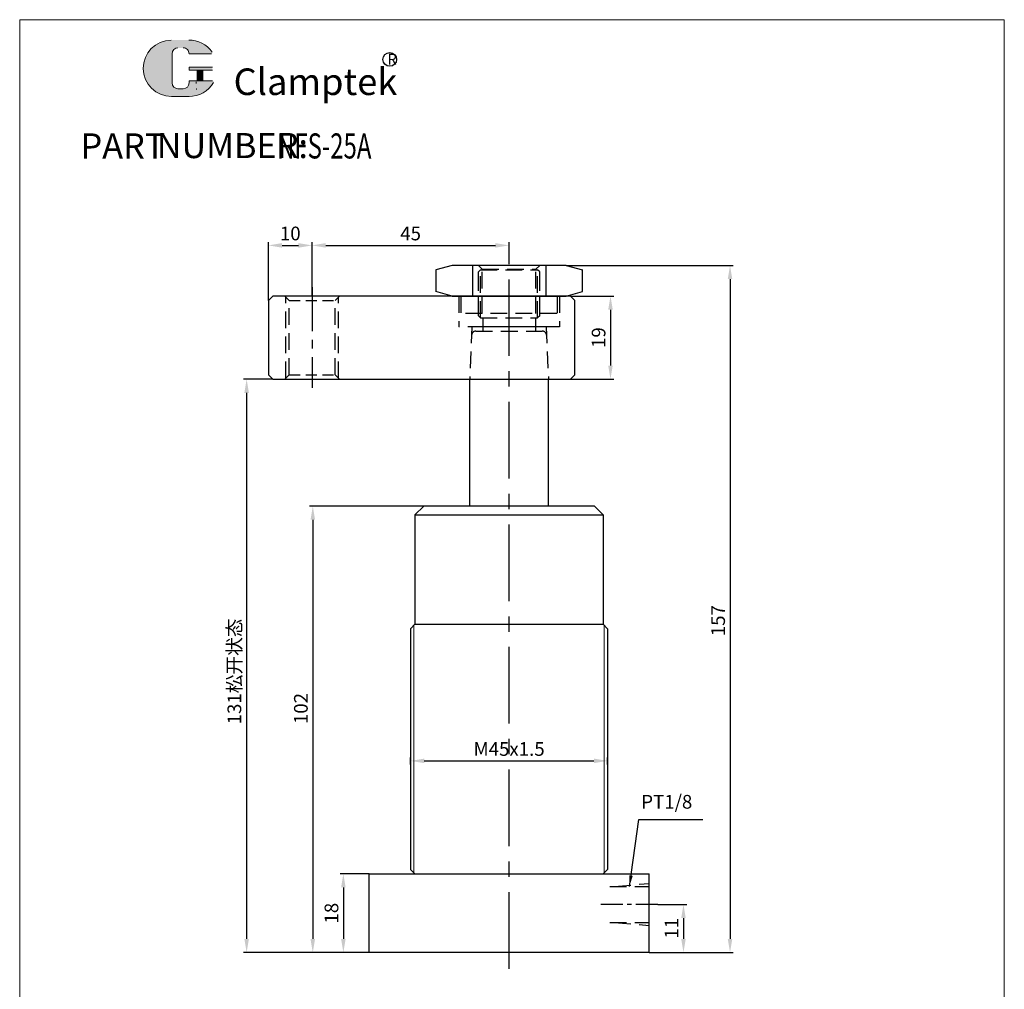
# Model space of a CAD drawing. Extents: x -206 to 1866, y -4740 to -3798.
# Drawn here: x 881 to 1106, y -4551 to -4329 of the extents above; entities that cross this region are included whole.
import ezdxf

# ---------------------------------------------------------------- set-up
doc = ezdxf.new("R2010")
doc.units = 0
doc.header["$MEASUREMENT"] = 0
doc.linetypes.add('CENTERX2', pattern=[4, 2.5, -0.5, 0.5, -0.5])
doc.linetypes.add('DASHED', pattern=[19.049999999999997, 12.7, -6.35])
doc.layers.get('0').update_dxf_attribs({"linetype": 'CONTINUOUS'})
doc.layers.get('DEFPOINTS').update_dxf_attribs({"linetype": 'CONTINUOUS'})
for name, color, linetype, lineweight in [('1L', 7, 'CONTINUOUS', 13), ('2L', 2, 'CONTINUOUS', 13), ('5L', 1, 'CONTINUOUS', 13), ('7L', 3, 'CONTINUOUS', 30)]:
    doc.layers.add(name, color=color, linetype=linetype, lineweight=lineweight)
doc.layers.add('4L', color=4, linetype='DASHED')
doc.layers.add('6', color=6, linetype='CENTERX2')
doc.styles.add('ROMANS', font='ROMANS', dxfattribs={"width": 0.7})
doc.dimstyles.new('ISO-25', dxfattribs={"dimtxt": 2.5, "dimasz": 2.5, "dimexe": 0.6000000000000001, "dimexo": 0, "dimgap": 0.5999999999999996, "dimtad": 1, "dimtoh": 1, "dimdsep": 46, "dimtxsty": 'Standard', "dimcen": 2.5, "dimclrd": 1, "dimclre": 1, "dimclrt": 3, "dimazin": 0, "dimtfac": 1, "dimtmove": 0, "dimatfit": 3, "dimfxl": 1, "dimarcsym": 0})

# ---------------------------------------------------------------- blocks, each defined once
blk = doc.blocks.new('*D931')
at = {"color": 1, "lineweight": -2, "transparency": 16777216}
for p, q in [((970.7898538843019, -4499.272816129962), (970.7898538843019, -4497.676374153759)), ((1015.789853884302, -4499.272816129962), (1015.789853884302, -4497.676374153759)), ((973.9148538843019, -4498.426374153759), (1012.664853884302, -4498.426374153759))]:
    blk.add_line(p, q, dxfattribs=at)
at = {"color": 1, "transparency": 16777216}
for points in [[(973.9148538843019, -4497.905540820426), (973.9148538843019, -4498.947207487092), (970.7898538843019, -4498.426374153759)], [(1012.664853884302, -4497.905540820426), (1012.664853884302, -4498.947207487092), (1015.789853884302, -4498.426374153759)]]:
    blk.add_solid(points, dxfattribs=at)
at = {"layer": 'DEFPOINTS', "color": 0, "transparency": 16777216}
for p in [(970.7898538843019, -4499.272816129962), (1015.789853884302, -4498.426374153759), (1015.789853884302, -4499.272816129962)]:
    blk.add_point(p, dxfattribs=at)
at = {"color": 3, "transparency": 16777216, "insert": (993.2898538843019, -4496.111374153759), "char_height": 3.13, "attachment_point": 5}
blk.add_mtext('M45x1.5', dxfattribs=at)
blk = doc.blocks.new('*D925')
at = {"color": 1, "lineweight": -2, "transparency": 16777216}
for p, q in [((961.2898538843019, -4524.222744499156), (954.6718874128164, -4524.222744499156)), ((955.4218874128164, -4527.347744499156), (955.4218874128164, -4539.097744499156)), ((961.2898538843019, -4542.222744499156), (954.6718874128164, -4542.222744499156))]:
    blk.add_line(p, q, dxfattribs=at)
at = {"color": 1, "transparency": 16777216}
for points in [[(954.9010540794831, -4527.347744499156), (955.9427207461498, -4527.347744499156), (955.4218874128164, -4524.222744499156)], [(954.9010540794831, -4539.097744499156), (955.9427207461498, -4539.097744499156), (955.4218874128164, -4542.222744499156)]]:
    blk.add_solid(points, dxfattribs=at)
at = {"layer": 'DEFPOINTS', "color": 0, "transparency": 16777216}
for p in [(961.2898538843019, -4524.222744499156), (955.4218874128164, -4542.222744499156), (961.2898538843019, -4542.222744499156)]:
    blk.add_point(p, dxfattribs=at)
at = {"color": 3, "transparency": 16777216, "insert": (953.1068874128172, -4533.222744499156), "char_height": 3.13, "attachment_point": 5, "rotation": 90}
blk.add_mtext('18', dxfattribs=at)
blk = doc.blocks.new('*D924')
at = {"color": 1, "lineweight": -2, "transparency": 16777216}
for p, q in [((1027.289853884302, -4531.222744499155), (1033.890286514471, -4531.222744499155)), ((1033.140286514471, -4534.347744499155), (1033.140286514471, -4539.097744499155)), ((1025.289853884302, -4542.222744499155), (1033.890286514471, -4542.222744499155))]:
    blk.add_line(p, q, dxfattribs=at)
at = {"color": 1, "transparency": 16777216}
for points in [[(1032.619453181138, -4534.347744499155), (1033.661119847804, -4534.347744499155), (1033.140286514471, -4531.222744499155)], [(1032.619453181138, -4539.097744499155), (1033.661119847804, -4539.097744499155), (1033.140286514471, -4542.222744499155)]]:
    blk.add_solid(points, dxfattribs=at)
at = {"layer": 'DEFPOINTS', "color": 0, "transparency": 16777216}
for p in [(1027.289853884302, -4531.222744499155), (1025.289853884302, -4542.222744499155), (1033.140286514471, -4542.222744499155)]:
    blk.add_point(p, dxfattribs=at)
at = {"color": 3, "transparency": 16777216, "insert": (1030.825286514472, -4536.670219262602), "char_height": 3.13, "attachment_point": 5, "rotation": 90}
blk.add_mtext('11', dxfattribs=at)
blk = doc.blocks.new('*D922')
at = {"color": 1, "lineweight": -2, "transparency": 16777216}
for p, q in [((938.2898538843019, -4393.218977962399), (938.2898538843019, -4379.899163168286)), ((941.4148538843019, -4380.649163168286), (945.1648538843019, -4380.649163168286)), ((948.2898538843019, -4392.218977962399), (948.2898538843019, -4379.899163168286))]:
    blk.add_line(p, q, dxfattribs=at)
at = {"color": 1, "transparency": 16777216}
for points in [[(941.4148538843019, -4380.128329834953), (941.4148538843019, -4381.169996501619), (938.2898538843019, -4380.649163168286)], [(945.1648538843019, -4380.128329834953), (945.1648538843019, -4381.169996501619), (948.2898538843019, -4380.649163168286)]]:
    blk.add_solid(points, dxfattribs=at)
at = {"layer": 'DEFPOINTS', "color": 0, "transparency": 16777216}
for p in [(948.2898538843019, -4380.649163168286), (938.2898538843019, -4393.218977962399), (948.2898538843019, -4392.218977962399)]:
    blk.add_point(p, dxfattribs=at)
at = {"color": 3, "transparency": 16777216, "insert": (943.2898538843019, -4378.334163168286), "char_height": 3.13, "attachment_point": 5}
blk.add_mtext('10', dxfattribs=at)
blk = doc.blocks.new('*D915')
at = {"color": 1, "lineweight": -2, "transparency": 16777216}
for p, q in [((948.2898538843019, -4392.218977962399), (948.2898538843019, -4379.899163168286)), ((951.4148538843019, -4380.649163168286), (990.1648538843019, -4380.649163168286)), ((993.2898538843019, -4382.559070565341), (993.2898538843019, -4379.899163168286))]:
    blk.add_line(p, q, dxfattribs=at)
at = {"color": 1, "transparency": 16777216}
for points in [[(951.4148538843019, -4380.128329834953), (951.4148538843019, -4381.169996501619), (948.2898538843019, -4380.649163168286)], [(990.1648538843019, -4380.128329834953), (990.1648538843019, -4381.169996501619), (993.2898538843019, -4380.649163168286)]]:
    blk.add_solid(points, dxfattribs=at)
at = {"layer": 'DEFPOINTS', "color": 0, "transparency": 16777216}
for p in [(993.2898538843019, -4380.649163168286), (993.2898538843019, -4382.559070565341), (948.2898538843019, -4392.218977962399)]:
    blk.add_point(p, dxfattribs=at)
at = {"color": 3, "transparency": 16777216, "insert": (970.7898538843019, -4378.334163168286), "char_height": 3.13, "attachment_point": 5}
blk.add_mtext('45', dxfattribs=at)
blk = doc.blocks.new('*D919')
at = {"color": 1, "lineweight": -2, "transparency": 16777216}
for p, q in [((973.7898538843019, -4440.222744499157), (947.6838012113195, -4440.222744499157)), ((948.4338012113195, -4443.347744499157), (948.4338012113195, -4539.097744499155)), ((961.2898538843019, -4542.222744499155), (947.6838012113195, -4542.222744499155))]:
    blk.add_line(p, q, dxfattribs=at)
at = {"color": 1, "transparency": 16777216}
for points in [[(947.9129678779861, -4443.347744499157), (948.9546345446529, -4443.347744499157), (948.4338012113195, -4440.222744499157)], [(947.9129678779861, -4539.097744499155), (948.9546345446529, -4539.097744499155), (948.4338012113195, -4542.222744499155)]]:
    blk.add_solid(points, dxfattribs=at)
at = {"layer": 'DEFPOINTS', "color": 0, "transparency": 16777216}
for p in [(973.7898538843019, -4440.222744499157), (948.4338012113195, -4542.222744499155), (961.2898538843019, -4542.222744499155)]:
    blk.add_point(p, dxfattribs=at)
at = {"color": 3, "transparency": 16777216, "insert": (946.1188012113203, -4486.463721864347), "char_height": 3.13, "attachment_point": 5, "rotation": 90}
blk.add_mtext('102', dxfattribs=at)
blk = doc.blocks.new('*D914')
at = {"color": 1, "lineweight": -2, "transparency": 16777216}
for p, q in [((939.2898538843019, -4411.218977962399), (932.5652774618567, -4411.218977962399)), ((933.3152774618567, -4414.343977962399), (933.3152774618567, -4539.097744499156)), ((961.2898538843019, -4542.222744499156), (932.5652774618567, -4542.222744499156))]:
    blk.add_line(p, q, dxfattribs=at)
at = {"color": 1, "transparency": 16777216}
for points in [[(932.7944441285233, -4414.343977962399), (933.83611079519, -4414.343977962399), (933.3152774618567, -4411.218977962399)], [(932.7944441285233, -4539.097744499156), (933.83611079519, -4539.097744499156), (933.3152774618567, -4542.222744499156)]]:
    blk.add_solid(points, dxfattribs=at)
at = {"layer": 'DEFPOINTS', "color": 0, "transparency": 16777216}
for p in [(939.2898538843019, -4411.218977962399), (933.3152774618567, -4542.222744499156), (961.2898538843019, -4542.222744499156)]:
    blk.add_point(p, dxfattribs=at)
at = {"color": 3, "transparency": 16777216, "insert": (930.5133885729686, -4477.991804798889), "char_height": 3.13, "attachment_point": 5, "rotation": 90}
blk.add_mtext('131{\\fSimSun|b0|i0|c134|p54;松开状态}', dxfattribs=at)
blk = doc.blocks.new('*D918')
at = {"color": 1, "lineweight": -2, "transparency": 16777216}
for p, q in [((1007.289853884302, -4392.218977962399), (1017.214065526683, -4392.218977962399)), ((1016.464065526683, -4395.343977962399), (1016.464065526683, -4408.093977962399)), ((1007.289853884302, -4411.218977962399), (1017.214065526683, -4411.218977962399))]:
    blk.add_line(p, q, dxfattribs=at)
at = {"color": 1, "transparency": 16777216}
for points in [[(1015.94323219335, -4395.343977962399), (1016.984898860016, -4395.343977962399), (1016.464065526683, -4392.218977962399)], [(1015.94323219335, -4408.093977962399), (1016.984898860016, -4408.093977962399), (1016.464065526683, -4411.218977962399)]]:
    blk.add_solid(points, dxfattribs=at)
at = {"layer": 'DEFPOINTS', "color": 0, "transparency": 16777216}
for p in [(1007.289853884302, -4392.218977962399), (1007.289853884302, -4411.218977962399), (1016.464065526683, -4411.218977962399)]:
    blk.add_point(p, dxfattribs=at)
at = {"color": 3, "transparency": 16777216, "insert": (1014.149065526684, -4401.718977962399), "char_height": 3.13, "attachment_point": 5, "rotation": 90}
blk.add_mtext('19', dxfattribs=at)
blk = doc.blocks.new('*D917')
at = {"color": 1, "lineweight": -2, "transparency": 16777216}
for p, q in [((1006.300960883228, -4385.218977962399), (1044.530558044243, -4385.218977962399)), ((1043.780558044243, -4388.343977962399), (1043.780558044243, -4539.097744499155)), ((1025.289853884302, -4542.222744499155), (1044.530558044243, -4542.222744499155))]:
    blk.add_line(p, q, dxfattribs=at)
at = {"color": 1, "transparency": 16777216}
for points in [[(1043.25972471091, -4388.343977962399), (1044.301391377576, -4388.343977962399), (1043.780558044243, -4385.218977962399)], [(1043.25972471091, -4539.097744499155), (1044.301391377576, -4539.097744499155), (1043.780558044243, -4542.222744499155)]]:
    blk.add_solid(points, dxfattribs=at)
at = {"layer": 'DEFPOINTS', "color": 0, "transparency": 16777216}
for p in [(1006.300960883228, -4385.218977962399), (1025.289853884302, -4542.222744499155), (1043.780558044243, -4542.222744499155)]:
    blk.add_point(p, dxfattribs=at)
at = {"color": 3, "transparency": 16777216, "insert": (1041.465558044244, -4466.38697125245), "char_height": 3.13, "attachment_point": 5, "rotation": 90}
blk.add_mtext('157', dxfattribs=at)

msp = doc.modelspace()

# ---------------------------------------------------------------- hatches: boundary and pattern name
at = {"layer": '5L', "linetype": 'Continuous', "ltscale": 0.5}
h = msp.add_hatch(color=256, dxfattribs=at)
edge = h.paths.add_edge_path()
edge.add_arc((917.6238816586274, -4336.847832656869), 1.335118585391376, 90.00000000003462, 180, ccw=False)
edge.add_line((917.6238816586274, -4335.512714071477), (918.8254883854815, -4335.512714071477))
edge.add_arc((918.8254883854836, -4336.847832656869), 1.335118585391114, -3.467448550509289e-11, 90.00000000003462, ccw=False)
edge.add_line((920.1606069708737, -4336.847832656869), (925.27053433723, -4336.847832656869))
edge.add_arc((925.27053433723, -4336.625312892636), 0.2225197642318943, 270, 394.8441938451077)
edge.add_arc((920.1570645990687, -4340.185119472826), 6.453073162724753, 34.84419384513769, 90.72009890606596)
edge.add_line((920.0759638856853, -4333.73255595762), (916.0618784885, -4333.73255595762))
edge.add_arc((916.142979201893, -4340.185119472826), 6.453073162724495, 90.72009890615945, 270)
edge.add_line((916.142979201893, -4346.638192635551), (919.8634240850322, -4346.638192635551))
edge.add_ellipse((919.8634240850679, -4340.185119472826), major_axis=(16.91150208162283, 0), ratio=0.381578947368421, start_angle=270, end_angle=270.7200989061199)
edge.add_arc((920.1570645990687, -4340.185119472826), 6.453073162724812, 269.2799010938838, 330.0000053565856)
edge.add_arc((925.5528821217995, -4343.300396172073), 0.2225197642319188, 330.0001553408997, 450)
edge.add_line((925.5528821217995, -4343.07787640784), (920.1606069708714, -4343.07787640784))
edge.add_line((920.1606069708737, -4343.07787640784), (920.1606069708737, -4343.522915936304))
edge.add_arc((918.8254883854836, -4343.522915936304), 1.335118585391274, -90, 0, ccw=False)
edge.add_line((918.8254883854836, -4344.858034521698), (917.623881658632, -4344.858034521698))
edge.add_arc((917.6238816586297, -4343.522915936304), 1.335118585391202, 180.0000000000087, 270, ccw=False)
edge.add_line((916.288763073238, -4343.522915936304), (916.2887630732366, -4336.847832656867))
at = {"layer": '5L', "ltscale": 0.5}
for points in [[(925.4930541014623, -4339.962599708595), (920.1606069708737, -4339.962599708595), (920.1606069708737, -4340.630159001292), (925.4930541014623, -4340.630159001292)], [(925.4930541014623, -4339.962599708595), (920.1606069708737, -4339.962599708595), (920.1606069708737, -4340.630159001292), (925.4930541014623, -4340.630159001292)], [(923.3163740174757, -4340.630159001292), (921.9812554320843, -4340.630159001292), (921.9812554320843, -4343.07787640784), (923.3163740174796, -4343.07787640784)], [(923.3163740174757, -4340.630159001292), (921.9812554320843, -4340.630159001292), (921.9812554320843, -4343.07787640784), (923.3163740174796, -4343.07787640784)]]:
    msp.add_hatch(color=256, dxfattribs=at).paths.add_polyline_path(points)

# ---------------------------------------------------------------- linework, layer by layer
for p, q in [((980.2787468853771, -4385.218977962399), (976.5466960778058, -4386.218977962398)), ((976.5466960778026, -4386.218977962399), (976.5466960778031, -4391.218977962398)), ((1006.300960883228, -4385.218977962399), (980.278746885379, -4385.218977962398)), ((984.9182749810516, -4385.218977962399), (984.9182749810516, -4392.2189779624)), ((1001.661432787552, -4385.218977962399), (1001.661432787552, -4392.218977962399)), ((1006.300960883227, -4385.218977962399), (1010.033011690798, -4386.218977962398)), ((1010.033011690801, -4391.218977962397), (1010.033011690801, -4386.218977962399)), ((980.2787468853771, -4392.218977962398), (976.5466960778058, -4391.218977962399)), ((1006.300960883227, -4392.218977962398), (1010.033011690798, -4391.218977962399)), ((939.2898538843019, -4392.218977962399), (938.2898538843019, -4393.218977962399)), ((938.2898538843019, -4393.218977962399), (938.2898538843019, -4410.218977962399)), ((1007.289853884302, -4392.218977962399), (939.2898538843019, -4392.218977962399)), ((980.2787468853785, -4392.218977962399), (982.2898538843037, -4392.218977962399)), ((982.2898538843019, -4392.218977962399), (1004.2898538843, -4392.218977962399)), ((1004.289853884301, -4392.218977962399), (1006.300960883222, -4392.218977962399)), ((1008.289853884302, -4393.218977962399), (1007.289853884302, -4392.218977962399)), ((1008.289853884302, -4410.218977962399), (1008.289853884302, -4393.218977962399)), ((939.2898538843019, -4411.218977962399), (938.2898538843019, -4410.218977962399)), ((939.2898538843019, -4411.218977962399), (1007.289853884302, -4411.218977962399)), ((984.2898538843007, -4440.222744499159), (984.2898538842986, -4411.2189779624)), ((984.2898538842965, -4411.218977962399), (1002.289853884302, -4411.218977962399)), ((1002.289853884302, -4440.222744499155), (1002.289853884302, -4411.2189779624)), ((1008.289853884302, -4410.218977962399), (1007.289853884302, -4411.218977962399)), ((973.7898538843019, -4440.222744499157), (971.7898538843019, -4442.222744499157)), ((993.2898538843021, -4440.222744499157), (973.7898538843001, -4440.222744499159)), ((1012.789853884302, -4440.222744499155), (993.2898538843021, -4440.222744499156)), ((1014.789853884302, -4442.222744499156), (1012.789853884302, -4440.222744499156)), ((971.7898538843017, -4442.222744499157), (971.7898538843019, -4467.222744499156)), ((971.7898538843019, -4442.222744499157), (1014.789853884302, -4442.222744499156)), ((1014.789853884302, -4442.222744499156), (1014.789853884302, -4467.222744499155)), ((971.7898538843019, -4467.222744499155), (970.7898538843019, -4468.222744499155)), ((970.7898538843019, -4468.222744499155), (970.7898538843017, -4523.222744499157)), ((971.7898538843019, -4467.222744499156), (1014.789853884302, -4467.222744499154)), ((1014.789853884304, -4467.222744499156), (1015.789853884302, -4468.222744499154)), ((1015.789853884302, -4468.222744499154), (1015.789853884302, -4523.222744499156)), ((961.2898538843018, -4542.222744499156), (961.2898538843018, -4524.222744499156)), ((961.2898538843019, -4524.222744499156), (1025.289853884302, -4524.222744499155)), ((971.7898538843019, -4524.222744499156), (970.7898538843019, -4523.222744499157)), ((1014.789853884302, -4524.222744499156), (1015.789853884302, -4523.222744499157)), ((1025.289853884302, -4542.222744499155), (1025.289853884302, -4524.222744499155)), ((1025.289853884302, -4542.222744499155), (961.2898538843018, -4542.222744499156))]:
    msp.add_line(p, q)
at = {"layer": '1L', "linetype": 'ByBlock'}
msp.add_lwpolyline([(881.4585090623341, -4677.828593715953), (1106.455537586188, -4677.828593715953), (1106.455537586188, -4329.08319950398), (881.4585090623341, -4329.08319950398)], close=True, dxfattribs=at)
msp.add_lwpolyline([(881.4585090623341, -4677.828593715953), (1106.455537586188, -4677.828593715953), (1106.455537586188, -4329.08319950398), (881.4585090623341, -4329.08319950398)], close=True, dxfattribs=at)
at = {"layer": '2L'}
for p, q in [((971.5398538843019, -4467.472744499156), (971.5398538843019, -4523.972744499157)), ((1015.039853884302, -4467.472744499155), (1015.039853884302, -4523.972744499156))]:
    msp.add_line(p, q, dxfattribs=at)
at = {"layer": '4L', "ltscale": 0.3}
for p, q in [((986.2898538843037, -4396.218977962398), (986.2898538843037, -4385.218977962399)), ((986.2898538843037, -4385.218977962399), (987.1398538843023, -4386.068977962396)), ((986.2898538843019, -4386.718977962399), (986.7898538843019, -4386.218977962399)), ((986.2898538843037, -4396.718977962399), (986.2898538843019, -4386.718977962399)), ((986.7898538843037, -4397.218977962399), (986.7898538843019, -4386.218977962399)), ((986.7898538843019, -4386.218977962399), (999.7898538843019, -4386.218977962399)), ((987.1398538843014, -4396.218977962398), (987.1398538843027, -4386.068977962397)), ((987.1398538843032, -4386.068977962397), (999.4398538843016, -4386.068977962397)), ((1000.2898538843, -4385.218977962399), (999.4398538843016, -4386.068977962396)), ((999.4398538843016, -4396.218977962397), (999.4398538843011, -4386.068977962397)), ((1000.289853884302, -4386.718977962399), (999.7898538843019, -4386.218977962399)), ((999.7898538843001, -4397.218977962399), (999.7898538843019, -4386.218977962399)), ((1000.2898538843, -4396.218977962398), (1000.2898538843, -4385.218977962399)), ((1000.2898538843, -4396.718977962399), (1000.289853884302, -4386.718977962399)), ((942.2898538843019, -4410.968977962399), (942.2898538843019, -4392.468977962399)), ((943.0398538843019, -4410.218977962399), (943.0398538843019, -4393.218977962399)), ((953.5398538843019, -4410.218977962399), (953.5398538843019, -4393.218977962399)), ((954.2898538843019, -4410.968977962399), (954.2898538843019, -4392.468977962399)), ((981.7898538843019, -4392.218977962399), (981.7898538843019, -4399.218977962399)), ((982.2898538843028, -4392.218977962399), (982.2898538843024, -4396.218977962398)), ((1004.289853884301, -4392.218977962399), (1004.289853884302, -4396.218977962398)), ((1004.789853884302, -4392.218977962399), (1004.789853884302, -4399.218977962399)), ((1004.289853884301, -4396.218977962398), (982.2898538843024, -4396.218977962399)), ((986.2898538843037, -4396.718977962399), (986.7898538843037, -4397.218977962399)), ((986.7898538843037, -4397.218977962398), (999.7898538843001, -4397.218977962399)), ((987.2898538843019, -4397.218977962399), (987.2898538843019, -4400.218977962399)), ((999.2898538843019, -4397.218977962399), (999.2898538843019, -4400.218977962399)), ((1000.2898538843, -4396.718977962399), (999.7898538843001, -4397.218977962399)), ((1004.789853884302, -4399.218977962399), (981.7898538843019, -4399.218977962399)), ((984.8137851992033, -4399.218977962399), (984.2898538843019, -4411.218977962398)), ((1002.239989921991, -4399.218977962399), (984.339717846613, -4399.218977962399)), ((985.7274159985409, -4400.218977962398), (1000.852291770059, -4400.2189779624)), ((1001.765922569401, -4399.218977962399), (1002.289853884302, -4411.218977962398)), ((1017.289853884302, -4527.122744499149), (1025.289853884302, -4526.422835190937)), ((1016.289853884302, -4527.122744499149), (1025.289853884302, -4527.122744499149)), ((1016.289853884302, -4535.322744499161), (1025.289853884302, -4535.322744499161)), ((1017.289853884302, -4535.322744499161), (1025.289853884302, -4536.022653807373))]:
    msp.add_line(p, q, dxfattribs=at)
at = {"layer": '4L', "ltscale": 0.2}
for p, q in [((943.0398538843019, -4393.218977962399), (942.0398538843019, -4392.218977962399)), ((943.0398538843019, -4393.218977962399), (953.5398538843019, -4393.218977962399)), ((953.5398538843019, -4393.218977962399), (954.5398538843019, -4392.218977962399)), ((943.0398538843019, -4410.218977962399), (942.0398538843019, -4411.218977962399)), ((943.0398538843019, -4410.218977962399), (953.5398538843019, -4410.218977962399)), ((953.5398538843019, -4410.218977962399), (954.5398538843019, -4411.218977962399))]:
    msp.add_line(p, q, dxfattribs=at)
at = {"layer": '4L', "ltscale": 0.3}
for centre, start, end in [((985.7274159985409, -4401.218977962398), 90, 177.5000000000075), ((1000.852291770059, -4401.2189779624), 2.499999999992486, 90)]:
    msp.add_arc(centre, 1, start, end, dxfattribs=at)
at = {"layer": '5L', "ltscale": 0.5}
for p, q in [((916.2887630732366, -4336.847832656869), (916.2887630732389, -4343.522915936308)), ((916.2887630732366, -4336.847832656869), (916.2887630732389, -4343.522915936308)), ((925.2705343372286, -4336.847832656869), (920.1606069708705, -4336.847832656869)), ((925.2705343372286, -4336.847832656869), (920.1606069708705, -4336.847832656869)), ((920.1606069708705, -4339.962599708596), (925.4930541014614, -4339.962599708596)), ((920.1606069708705, -4339.962599708596), (925.4930541014614, -4339.962599708596)), ((925.4930541014614, -4340.630159001292), (920.1606069708705, -4340.630159001292)), ((925.4930541014614, -4340.630159001292), (920.1606069708705, -4340.630159001292)), ((921.9812554320843, -4340.630159001292), (921.9812554320843, -4343.077876407842)), ((921.9812554320843, -4340.630159001292), (921.9812554320843, -4343.077876407842)), ((923.3163740174755, -4340.630159001292), (923.3163740174755, -4343.077876407842)), ((923.3163740174755, -4340.630159001292), (923.3163740174755, -4343.077876407842)), ((918.5139607155561, -4344.858034521698), (917.6238816586274, -4344.858034521698)), ((918.5139607155561, -4344.858034521698), (917.6238816586274, -4344.858034521698))]:
    msp.add_line(p, q, dxfattribs=at)
at = {"layer": '5L', "lineweight": 0, "ltscale": 0.5}
for p, q in [((916.2887630732389, -4343.522915936308), (916.2887630732366, -4336.847832656869)), ((916.2887630732389, -4343.522915936308), (916.2887630732366, -4336.847832656869)), ((920.1606069708705, -4336.847832656869), (925.2705343372286, -4336.847832656869)), ((920.1606069708714, -4336.847832656869), (925.2705343372286, -4336.847832656869)), ((920.1606069708714, -4336.847832656869), (925.2705343372286, -4336.847832656869)), ((920.1606069708705, -4336.847832656869), (925.2705343372286, -4336.847832656869)), ((920.1606069708705, -4339.962599708596), (920.1606069708705, -4340.630159001292)), ((920.1606069708705, -4339.962599708596), (920.1606069708705, -4340.630159001292)), ((923.3163740174755, -4340.630159001292), (921.9812554320843, -4340.630159001292)), ((921.9812554320843, -4340.630159001292), (921.9812554320843, -4343.077876407842)), ((921.9812554320843, -4340.630159001292), (921.9812554320843, -4343.077876407842)), ((923.3163740174755, -4340.630159001292), (921.9812554320843, -4340.630159001292)), ((923.3163740174755, -4343.077876407842), (923.3163740174755, -4340.630159001292)), ((923.3163740174755, -4343.077876407842), (923.3163740174755, -4340.630159001292)), ((918.8254883854793, -4344.858034521698), (917.6238816586238, -4344.858034521698)), ((918.8254883854793, -4344.858034521698), (917.6238816586274, -4344.858034521698)), ((918.8254883854793, -4344.858034521698), (917.6238816586274, -4344.858034521698)), ((918.8254883854793, -4344.858034521698), (917.6238816586238, -4344.858034521698))]:
    msp.add_line(p, q, dxfattribs=at)
at = {"layer": '5L', "color": 1, "ltscale": 0.5}
for p, q in [((925.5528821217972, -4343.077876407842), (920.1606069708705, -4343.077876407844)), ((925.5528821217972, -4343.077876407842), (920.1606069708705, -4343.077876407844)), ((921.7481278724765, -4343.300396172075), (921.7481278724765, -4343.634175818423)), ((921.7481278724765, -4343.300396172075), (921.7481278724765, -4343.634175818423))]:
    msp.add_line(p, q, dxfattribs=at)
at = {"layer": '5L', "color": 1, "lineweight": 0, "ltscale": 0.5}
for p, q in [((925.552882121799, -4343.077876407842), (920.1606069708705, -4343.077876407842)), ((925.552882121799, -4343.077876407842), (920.1606069708705, -4343.077876407842)), ((925.552882121799, -4343.077876407842), (920.1606069708705, -4343.077876407842)), ((925.552882121799, -4343.077876407842), (920.1606069708705, -4343.077876407842)), ((920.1606069708705, -4343.077876407844), (920.1606069708705, -4343.522915936306)), ((920.1606069708705, -4343.077876407842), (920.1606069708705, -4343.522915936306)), ((920.1606069708705, -4343.077876407842), (920.1606069708705, -4343.522915936306)), ((920.1606069708705, -4343.077876407844), (920.1606069708705, -4343.522915936306)), ((921.9812554320843, -4343.077876407842), (923.3163740174755, -4343.077876407842)), ((921.9812554320843, -4343.077876407842), (923.3163740174755, -4343.077876407842))]:
    msp.add_line(p, q, dxfattribs=at)
at = {"layer": '5L', "ltscale": 0.2}
msp.add_line((916.142979201893, -4346.638192635553), (920.1570645990696, -4346.638192635553), dxfattribs=at)
at = {"layer": '5L', "ltscale": 0.5}
for centre, radius, start, end in [((916.1429792018953, -4340.185119472829), 6.453073162724503, 90.72009890616648, 270), ((916.1429792018953, -4340.185119472829), 6.453073162724503, 90.72009890616648, 270), ((917.6238816586274, -4336.847832656869), 1.335118585391274, 90, 180), ((917.6238816586274, -4336.847832656869), 1.335118585391274, 90, 180), ((920.1570645990696, -4340.185119472829), 6.453073162724503, 34.84419384508628, 90.72009890616648), ((917.6238816586274, -4343.522915936306), 1.335118585391274, 180, 270), ((917.6238816586274, -4343.522915936306), 1.335118585391274, 180, 270)]:
    msp.add_arc(centre, radius, start, end, dxfattribs=at)
at = {"layer": '5L', "lineweight": 0, "ltscale": 0.5}
for centre, radius, start, end in [((916.142979201893, -4340.185119472829), 6.453073162724494, 90.72009890616648, 270), ((916.142979201893, -4340.185119472829), 6.453073162724495, 90.72009890616648, 270), ((916.142979201893, -4340.185119472829), 6.453073162724495, 90.72009890616648, 270), ((916.142979201893, -4340.185119472829), 6.453073162724494, 90.72009890616648, 270), ((917.6238816586274, -4336.847832656869), 1.335118585391469, 90, 180), ((917.6238816586274, -4336.847832656869), 1.335118585391469, 90, 180), ((918.8254883854815, -4336.847832656869), 1.335118585391274, 0, 90), ((918.8254883854815, -4336.847832656869), 1.335118585391114, 359.9999999999479, 90), ((918.8254883854815, -4336.847832656869), 1.335118585391114, 359.9999999999479, 90), ((918.8254883854815, -4336.847832656869), 1.335118585391274, 0, 90), ((917.6238816586274, -4343.522915936306), 1.335118585391202, 180, 270), ((917.6238816586274, -4343.522915936306), 1.335118585391202, 180, 270), ((918.8254883854793, -4343.522915936306), 1.335118585391274, 270, 0), ((918.8254883854793, -4343.522915936306), 1.335118585391324, 270, 0), ((918.8254883854793, -4343.522915936306), 1.335118585391324, 270, 0), ((918.8254883854793, -4343.522915936306), 1.335118585391274, 270, 0)]:
    msp.add_arc(centre, radius, start, end, dxfattribs=at)
at = {"layer": '5L', "color": 1, "ltscale": 0.5}
for centre, radius, start, end in [((920.1570645990696, -4340.185119472829), 6.453073162724503, 269.2799010938335, 329.9999999999671), ((920.1570645990696, -4340.185119472829), 6.453073162724503, 269.2799010938335, 329.9999999999671), ((921.7780418826455, -4344.969294403814), 0.1112598821159397, 329.9999999999962, 90), ((921.7780418826455, -4344.969294403814), 0.1112598821159397, 329.9999999999962, 90)]:
    msp.add_arc(centre, radius, start, end, dxfattribs=at)
at = {"layer": '5L', "color": 1, "lineweight": 0, "ltscale": 0.5}
for centre, radius, start, end in [((920.1570645990696, -4340.185119472829), 6.453073162724812, 269.2799010939377, 330.0000053566032), ((920.1570645990696, -4340.185119472829), 6.453073162724812, 269.2799010939377, 330.0000053566032), ((921.7780418826455, -4344.969294403814), 0.1112598821159594, 330.0001553409639, 90), ((921.7780418826455, -4344.969294403814), 0.1112598821159594, 330.0001553409639, 90), ((921.7780418826455, -4344.969294403814), 0.1112598821159594, 330.0001553409639, 90), ((921.7780418826455, -4344.969294403814), 0.1112598821159594, 330.0001553409639, 90)]:
    msp.add_arc(centre, radius, start, end, dxfattribs=at)
at = {"layer": '6', "ltscale": 7}
msp.add_line((993.2898538843019, -4545.906709532934), (993.2898538843019, -4381.229116866813), dxfattribs=at)
at = {"layer": '6', "ltscale": 4}
msp.add_line((948.2898538843019, -4390.218977962399), (948.2898538843019, -4413.218977962399), dxfattribs=at)
at = {"layer": '6', "ltscale": 2}
msp.add_line((1027.289853884302, -4531.222744499155), (1013.945514634257, -4531.222744499155), dxfattribs=at)
at = {"layer": '7L', "color": 1}
msp.add_circle((966.0181183756285, -4338.158326439499), 1.553955840000026, dxfattribs=at)

# ---------------------------------------------------------------- texts
at = {"char_height": 5.7375, "attachment_point": 1, "style": 'ROMANS'}
for s, insert, width in [('PART', (895.3650452849304, -4355.06164409194), 17.40757499999998), ('NUMBER:', (912.772620284929, -4354.969844091939), 27.712125)]:
    msp.add_mtext(s, dxfattribs=dict(at, insert=insert, width=width))
at = {"color": 3, "insert": (1029.32398431314, -4508.181543946824), "char_height": 3.13, "attachment_point": 5}
msp.add_mtext('PT1/8', dxfattribs=at)
at = {"layer": '1L', "style": 'ROMANS', "width": 0.7}
msp.add_text('NFS-25A', height=5.7375, dxfattribs=at).set_placement((940.2649592036239, -4360.799144091939))
at = {"layer": '7L', "insert": (965.4819966915802, -4336.867757027987), "char_height": 2.488319999999998, "width": 2.671474738087193, "attachment_point": 1}
msp.add_mtext('{\\fKaiTi_GB2312|b0|i0|c134|p49;\\C1;R}', dxfattribs=at)
at = {"layer": '7L', "color": 240, "insert": (930.3380285162152, -4340.222192798688), "char_height": 6.074999999999998, "width": 52.30372500000011, "attachment_point": 1}
msp.add_mtext('{\\fTimes New Roman|b1|i1|c0|p18;\\C1;Clamptek}', dxfattribs=at)

# ---------------------------------------------------------------- dimensions: what is measured, and where the dimension line sits
for base, p1, p2, picture, middle in [((948.2898538843019, -4380.649163168286), (938.2898538843019, -4393.218977962399), (948.2898538843019, -4392.218977962399), '*D922', (943.2898538843019, -4378.334163168286)), ((993.2898538843019, -4380.649163168286), (948.2898538843019, -4392.218977962399), (993.2898538843019, -4382.559070565341), '*D915', (970.7898538843019, -4378.334163168286))]:
    dim = msp.add_linear_dim(base=base, p1=p1, p2=p2, dimstyle='ISO-25', override={"dimtxt": 3.13, "dimasz": 3.125, "dimexe": 0.75, "dimgap": 0.75})
    dim.commit()
    dim.dimension.update_dxf_attribs({"geometry": picture, "text_midpoint": middle})
for base, p1, p2, picture, middle in [((1043.780558044243, -4542.222744499155), (1006.300960883228, -4385.218977962399), (1025.289853884302, -4542.222744499155), '*D917', (1043.780558044244, -4466.38697125245)), ((948.4338012113195, -4542.222744499155), (973.7898538843019, -4440.222744499157), (961.2898538843019, -4542.222744499155), '*D919', (948.4338012113203, -4486.463721864347)), ((1033.140286514471, -4542.222744499155), (1027.289853884302, -4531.222744499155), (1025.289853884302, -4542.222744499155), '*D924', (1033.140286514472, -4536.670219262602))]:
    dim = msp.add_linear_dim(base=base, p1=p1, p2=p2, angle=90, dimstyle='ISO-25', override={"dimtxt": 3.13, "dimasz": 3.125, "dimexe": 0.75, "dimgap": 0.75})
    dim.commit()
    dim.dimension.update_dxf_attribs({"geometry": picture, "text_midpoint": middle, "dimtype": 160})
for base, p1, p2, picture, middle in [((1016.464065526683, -4411.218977962399), (1007.289853884302, -4392.218977962399), (1007.289853884302, -4411.218977962399), '*D918', (1014.149065526684, -4401.718977962399)), ((955.4218874128164, -4542.222744499156), (961.2898538843019, -4524.222744499156), (961.2898538843019, -4542.222744499156), '*D925', (953.1068874128172, -4533.222744499156))]:
    dim = msp.add_linear_dim(base=base, p1=p1, p2=p2, angle=90, dimstyle='ISO-25', override={"dimtxt": 3.13, "dimasz": 3.125, "dimexe": 0.75, "dimgap": 0.75})
    dim.commit()
    dim.dimension.update_dxf_attribs({"geometry": picture, "text_midpoint": middle})
dim = msp.add_linear_dim(base=(933.3152774618567, -4542.222744499156), p1=(939.2898538843019, -4411.218977962399), p2=(961.2898538843019, -4542.222744499156), angle=90, text='<>{\\fSimSun|b0|i0|c134|p54;松开状态}', dimstyle='ISO-25', override={"dimtxt": 3.13, "dimasz": 3.125, "dimexe": 0.75, "dimgap": 0.75})
dim.commit()
dim.dimension.update_dxf_attribs({"geometry": '*D914', "text_midpoint": (933.3152774618575, -4477.991804798889), "dimtype": 160})
dim = msp.add_linear_dim(base=(1015.789853884302, -4498.426374153759), p1=(970.7898538843019, -4499.272816129962), p2=(1015.789853884302, -4499.272816129962), text='M<>x1.5', dimstyle='ISO-25', override={"dimtxt": 3.13, "dimasz": 3.125, "dimexe": 0.75, "dimgap": 0.75})
dim.commit()
dim.dimension.update_dxf_attribs({"geometry": '*D931', "text_midpoint": (993.2898538843019, -4496.111374153759)})

# ---------------------------------------------------------------- leaders
msp.add_leader([(1020.789853884302, -4527.122744499149), (1022.935866684449, -4511.849917275136), (1037.552877571681, -4511.849917275136)], dimstyle='ISO-25', override={"dimgap": 0.5999999999999996, "dimtad": 0})

doc.saveas('drawing.dxf')
